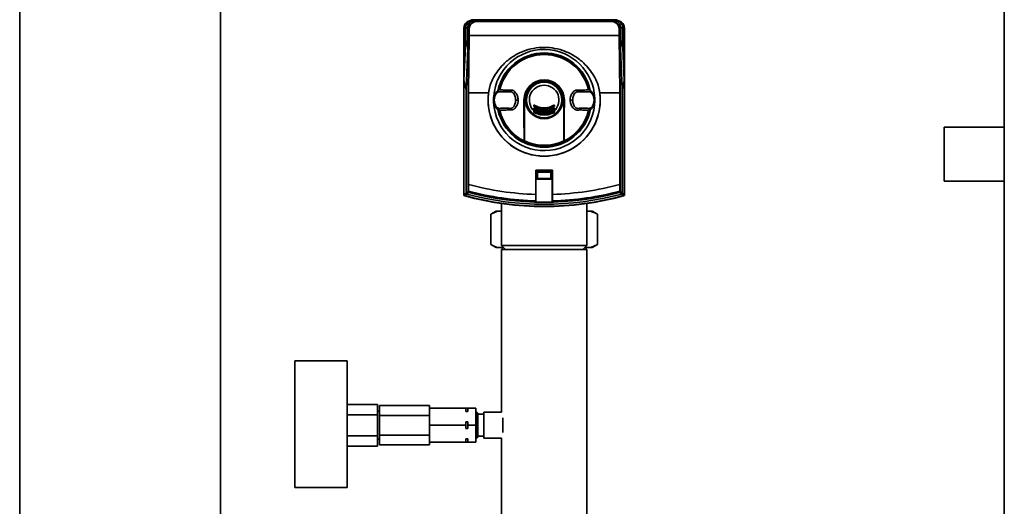
# Paper-space layout 'Blatt1' of a CAD drawing. Units: millimetres. Extents: x 0 to 11880, y 0 to 8400.
# Drawn here: x 6232 to 6722, y 3091 to 3333 of the extents above; entities that cross this region are included whole.
import ezdxf

# ---------------------------------------------------------------- set-up
doc = ezdxf.new("R2010")
doc.units = ezdxf.units.MM
doc.header["$LTSCALE"] = 20

psp = doc.layouts.new('Blatt1')

# ---------------------------------------------------------------- linework, layer by layer
at = {"color": 7, "linetype": 'Continuous', "lineweight": 35}
for p, q in [((6232.36, 3921.2), (6232.36, 2111.2)), ((6332.36, 3921.2), (6332.36, 2111.2)), ((6722.36, 3821.2), (6722.36, 2656.2)), ((6458.21, 3333.08), (6458.31, 3332.98)), ((6458.21, 3333.08), (6528.5, 3333.08)), ((6458.31, 3332.98), (6459.31, 3332.98)), ((6459.31, 3332.98), (6459.87, 3332.42)), ((6459.87, 3332.22), (6459.87, 3332.42)), ((6459.87, 3332.42), (6526.84, 3332.42)), ((6526.84, 3332.22), (6459.87, 3332.22)), ((6526.84, 3332.42), (6527.4, 3332.98)), ((6526.84, 3332.22), (6526.84, 3332.42)), ((6527.4, 3332.98), (6528.4, 3332.98)), ((6528.4, 3332.98), (6528.5, 3333.08)), ((6454.21, 3328.95), (6453.36, 3328.73)), ((6453.36, 3304.52), (6453.36, 3328.73)), ((6454.32, 3328.98), (6454.21, 3329.08)), ((6454.21, 3329.08), (6454.21, 3325.08)), ((6455.35, 3328.98), (6454.32, 3328.98)), ((6454.32, 3323.27), (6454.32, 3328.98)), ((6455.35, 3328.98), (6455.35, 3328.95)), ((6455.88, 3328.42), (6455.35, 3328.95)), ((6455.35, 3328.95), (6455.35, 3318.83)), ((6456.08, 3328.42), (6455.88, 3328.42)), ((6455.88, 3325.31), (6455.88, 3328.42)), ((6456.08, 3328.42), (6456.08, 3325.28)), ((6530.64, 3328.42), (6530.84, 3328.42)), ((6530.64, 3325.28), (6530.64, 3328.42)), ((6531.36, 3328.95), (6530.84, 3328.42)), ((6530.84, 3328.42), (6530.84, 3325.31)), ((6531.36, 3328.98), (6531.36, 3328.95)), ((6531.36, 3328.98), (6532.4, 3328.98)), ((6531.36, 3328.95), (6531.36, 3328.98)), ((6531.36, 3318.83), (6531.36, 3328.95)), ((6532.5, 3329.08), (6532.4, 3328.98)), ((6532.4, 3328.98), (6532.4, 3323.28)), ((6532.5, 3325.08), (6532.5, 3329.08)), ((6532.5, 3328.95), (6533.36, 3328.73)), ((6533.36, 3304.52), (6533.36, 3328.73)), ((6454.21, 3325.08), (6453.36, 3304.52)), ((6453.46, 3302.75), (6454.32, 3323.27)), ((6455.35, 3318.83), (6454.32, 3323.27)), ((6455.56, 3296.77), (6455.88, 3325.31)), ((6456.08, 3325.28), (6455.76, 3296.74)), ((6456.08, 3325.28), (6530.64, 3325.28)), ((6456.08, 3325.28), (6456.08, 3325.28)), ((6530.64, 3325.28), (6530.64, 3325.28)), ((6530.95, 3296.74), (6530.64, 3325.28)), ((6530.84, 3325.31), (6531.15, 3296.77)), ((6532.4, 3323.28), (6531.36, 3318.83)), ((6532.4, 3323.28), (6533.25, 3302.75)), ((6533.36, 3304.52), (6532.5, 3325.08)), ((6455.35, 3318.83), (6454.5, 3298.3)), ((6532.22, 3298.3), (6531.36, 3318.83)), ((6453.36, 3304.52), (6453.36, 3245.89)), ((6453.46, 3302.75), (6454.5, 3298.3)), ((6453.46, 3302.75), (6453.46, 3245.97)), ((6532.22, 3298.3), (6533.25, 3302.75)), ((6533.25, 3245.97), (6533.25, 3302.75)), ((6533.36, 3245.89), (6533.36, 3304.52)), ((6454.5, 3298.3), (6454.5, 3246.77)), ((6465.67, 3296.74), (6466.47, 3300.56)), ((6471.27, 3298.1), (6470.91, 3298.15)), ((6515.8, 3298.15), (6515.45, 3298.1)), ((6520.25, 3300.56), (6521.05, 3296.74)), ((6532.22, 3246.77), (6532.22, 3298.3)), ((6455.56, 3251.06), (6455.56, 3296.77)), ((6455.76, 3296.74), (6455.76, 3296.74)), ((6455.76, 3296.74), (6465.67, 3296.74)), ((6455.76, 3296.74), (6455.76, 3251.04)), ((6468.16, 3293.08), (6468.08, 3293.08)), ((6468.16, 3293.08), (6468.48, 3293.08)), ((6468.48, 3293.08), (6468.49, 3293.08)), ((6479.25, 3293.08), (6479.2, 3293.08)), ((6479.25, 3293.08), (6480.44, 3293.08)), ((6483.31, 3293.08), (6483.36, 3293.08)), ((6483.36, 3272.36), (6483.36, 3293.08)), ((6483.51, 3293.08), (6483.46, 3293.08)), ((6483.46, 3272.38), (6483.46, 3293.08)), ((6483.51, 3293.08), (6483.6, 3293.08)), ((6503.12, 3293.08), (6503.21, 3293.08)), ((6503.21, 3293.08), (6503.26, 3293.08)), ((6503.26, 3293.08), (6503.26, 3272.38)), ((6503.41, 3293.08), (6503.36, 3293.08)), ((6503.36, 3293.08), (6503.36, 3272.36)), ((6506.28, 3293.08), (6507.47, 3293.08)), ((6507.51, 3293.08), (6507.47, 3293.08)), ((6518.24, 3293.08), (6518.23, 3293.08)), ((6518.55, 3293.08), (6518.24, 3293.08)), ((6518.55, 3293.08), (6518.63, 3293.08)), ((6521.05, 3296.74), (6530.95, 3296.74)), ((6530.95, 3296.74), (6530.95, 3296.74)), ((6530.95, 3251.04), (6530.95, 3296.74)), ((6531.15, 3296.77), (6531.15, 3251.06)), ((6470.91, 3288.01), (6471.27, 3288.07)), ((6488.25, 3290.05), (6488.25, 3290.41)), ((6488.25, 3288.56), (6488.25, 3288.91)), ((6488.36, 3290.06), (6488.36, 3290.41)), ((6488.36, 3288.57), (6488.36, 3288.92)), ((6488.46, 3290.42), (6488.46, 3290.06)), ((6488.46, 3288.92), (6488.46, 3288.57)), ((6498.25, 3290.06), (6498.25, 3290.42)), ((6498.25, 3288.57), (6498.25, 3288.92)), ((6498.36, 3290.41), (6498.36, 3290.06)), ((6498.36, 3288.92), (6498.36, 3288.57)), ((6498.46, 3290.41), (6498.46, 3290.05)), ((6498.46, 3288.91), (6498.46, 3288.56)), ((6515.45, 3288.07), (6515.8, 3288.01)), ((6488.36, 3287.09), (6488.36, 3287.44)), ((6488.46, 3287.44), (6488.46, 3287.1)), ((6498.25, 3287.1), (6498.25, 3287.44)), ((6498.36, 3287.44), (6498.36, 3287.09)), ((6722.36, 3279.65), (6692.36, 3279.65)), ((6692.36, 3266.2), (6692.36, 3279.65)), ((6692.36, 3252.75), (6692.36, 3266.2)), ((6497.56, 3258.13), (6489.16, 3258.13)), ((6489.16, 3258.13), (6489.16, 3246.11)), ((6489.29, 3257.87), (6489.16, 3258.13)), ((6497.42, 3257.87), (6489.29, 3257.87)), ((6489.29, 3242.35), (6489.29, 3257.87)), ((6489.67, 3257.27), (6489.61, 3257.33)), ((6489.61, 3253.84), (6489.61, 3257.33)), ((6489.61, 3253.84), (6489.67, 3253.89)), ((6489.67, 3257.26), (6489.67, 3257.27)), ((6489.98, 3256.95), (6489.67, 3257.26)), ((6489.67, 3253.9), (6489.67, 3257.26)), ((6489.67, 3253.9), (6489.98, 3254.21)), ((6489.67, 3253.89), (6489.67, 3253.9)), ((6489.81, 3257.53), (6489.87, 3257.47)), ((6489.81, 3257.53), (6496.9, 3257.53)), ((6489.87, 3253.69), (6489.81, 3253.64)), ((6496.9, 3253.64), (6489.81, 3253.64)), ((6489.87, 3257.47), (6489.88, 3257.47)), ((6489.88, 3253.69), (6489.87, 3253.69)), ((6489.88, 3257.47), (6490.19, 3257.16)), ((6489.88, 3257.47), (6496.84, 3257.47)), ((6490.19, 3254), (6489.88, 3253.69)), ((6496.84, 3253.69), (6489.88, 3253.69)), ((6489.98, 3256.95), (6489.98, 3254.21)), ((6496.53, 3257.16), (6490.19, 3257.16)), ((6490.19, 3254), (6496.53, 3254)), ((6496.53, 3257.16), (6496.84, 3257.47)), ((6496.84, 3253.69), (6496.53, 3254)), ((6497.05, 3257.26), (6496.74, 3256.95)), ((6496.74, 3254.21), (6496.74, 3256.95)), ((6496.74, 3254.21), (6497.05, 3253.9)), ((6496.84, 3257.47), (6496.85, 3257.47)), ((6496.85, 3253.69), (6496.84, 3253.69)), ((6496.85, 3257.47), (6496.9, 3257.53)), ((6496.9, 3253.64), (6496.85, 3253.69)), ((6497.1, 3257.33), (6497.05, 3257.27)), ((6497.05, 3257.27), (6497.05, 3257.26)), ((6497.05, 3257.26), (6497.05, 3253.9)), ((6497.05, 3253.9), (6497.05, 3253.89)), ((6497.05, 3253.89), (6497.1, 3253.84)), ((6497.1, 3257.33), (6497.1, 3253.84)), ((6497.42, 3257.87), (6497.56, 3258.13)), ((6497.42, 3257.87), (6497.42, 3242.35)), ((6497.56, 3246.11), (6497.56, 3258.13)), ((6455.75, 3251.04), (6455.7, 3247.7)), ((6455.76, 3251.04), (6455.75, 3251.04)), ((6530.96, 3251.04), (6530.95, 3251.04)), ((6531.02, 3247.7), (6530.96, 3251.04)), ((6692.36, 3252.75), (6722.36, 3252.75)), ((6453.36, 3245.89), (6453.46, 3245.97)), ((6453.83, 3245.49), (6453.73, 3245.41)), ((6455.89, 3247.06), (6455.9, 3247.13)), ((6489.16, 3246.11), (6489.26, 3242.87)), ((6497.46, 3242.87), (6497.56, 3246.11)), ((6530.83, 3247.06), (6530.81, 3247.13)), ((6532.99, 3245.41), (6532.88, 3245.49)), ((6533.25, 3245.97), (6533.36, 3245.89)), ((6472.16, 3241.56), (6472.16, 3220.7)), ((6489.26, 3242.87), (6489.29, 3242.36)), ((6489.29, 3242.36), (6489.29, 3242.35)), ((6497.42, 3242.35), (6497.43, 3242.36)), ((6497.43, 3242.36), (6497.46, 3242.87)), ((6514.56, 3220.7), (6514.56, 3241.56)), ((6469.4, 3237.7), (6466.8, 3236.2)), ((6470.08, 3237.7), (6466.8, 3236.2)), ((6466.8, 3236.2), (6466.8, 3221.2)), ((6469.4, 3237.7), (6470.08, 3237.7)), ((6470.08, 3237.7), (6472.16, 3237.7)), ((6514.56, 3237.7), (6516.63, 3237.7)), ((6516.63, 3237.7), (6517.32, 3237.7)), ((6519.92, 3236.2), (6517.32, 3237.7)), ((6519.92, 3236.2), (6519.92, 3221.2)), ((6466.8, 3221.2), (6469.4, 3219.7)), ((6469.4, 3219.7), (6470.08, 3219.7)), ((6470.08, 3219.7), (6473.16, 3219.7)), ((6472.16, 3220.7), (6474.16, 3218.7)), ((6472.16, 3220.7), (6514.56, 3220.7)), ((6472.4, 3219.7), (6472.4, 3218.7)), ((6512.56, 3218.7), (6514.56, 3220.7)), ((6513.56, 3219.7), (6516.63, 3219.7)), ((6514.31, 3218.7), (6514.31, 3219.7)), ((6516.63, 3219.7), (6519.92, 3221.2)), ((6516.63, 3219.7), (6517.32, 3219.7)), ((6517.32, 3219.7), (6519.92, 3221.2)), ((6472.16, 3218.7), (6472.16, 3137.7)), ((6472.16, 3218.7), (6493.36, 3218.7)), ((6493.36, 3218.7), (6514.56, 3218.7)), ((6514.56, 2823.7), (6514.56, 3218.7)), ((6395.36, 3163.2), (6369.36, 3163.2)), ((6369.36, 3131.7), (6369.36, 3163.2)), ((6395.36, 3131.7), (6395.36, 3163.2)), ((6410.36, 3141.59), (6395.36, 3141.59)), ((6410.36, 3141.59), (6410.36, 3136.39)), ((6411.36, 3136.1), (6411.36, 3141.01)), ((6411.36, 3141.01), (6436.36, 3141.01)), ((6436.36, 3139.7), (6436.36, 3141.01)), ((6410.36, 3136.39), (6395.36, 3136.39)), ((6411.36, 3138.2), (6410.36, 3138.2)), ((6410.36, 3136.39), (6410.36, 3126)), ((6411.36, 3126.29), (6411.36, 3136.1)), ((6411.36, 3136.1), (6436.36, 3136.1)), ((6436.36, 3139.7), (6454.36, 3139.7)), ((6436.36, 3137.42), (6436.36, 3139.7)), ((6436.36, 3136.1), (6436.36, 3137.42)), ((6436.36, 3133.47), (6436.36, 3136.1)), ((6454.36, 3138.01), (6454.36, 3139.7)), ((6454.36, 3139.7), (6455.36, 3139.7)), ((6455.36, 3138.01), (6454.36, 3138.01)), ((6455.36, 3139.7), (6455.36, 3138.01)), ((6455.36, 3139.7), (6459.36, 3139.7)), ((6459.36, 3131.2), (6459.36, 3139.7)), ((6459.86, 3137.7), (6459.36, 3137.7)), ((6460.36, 3137.2), (6459.86, 3137.7)), ((6459.86, 3137.7), (6459.86, 3131.2)), ((6460.36, 3137.2), (6460.36, 3131.2)), ((6463.36, 3136.7), (6460.36, 3136.7)), ((6472.16, 3137.7), (6463.36, 3137.7)), ((6463.36, 3137.7), (6463.36, 3131.2)), ((6369.36, 3100.2), (6369.36, 3131.7)), ((6395.36, 3100.2), (6395.36, 3131.7)), ((6436.36, 3131.2), (6436.36, 3133.47)), ((6436.36, 3131.2), (6454.36, 3131.2)), ((6436.36, 3128.92), (6436.36, 3131.2)), ((6454.36, 3131.2), (6454.36, 3132.88)), ((6454.36, 3132.88), (6455.36, 3132.88)), ((6454.36, 3129.51), (6454.36, 3131.2)), ((6455.36, 3132.88), (6455.36, 3131.2)), ((6455.36, 3131.2), (6459.36, 3131.2)), ((6455.36, 3131.2), (6455.36, 3129.51)), ((6459.36, 3122.7), (6459.36, 3131.2)), ((6459.86, 3131.2), (6459.86, 3124.7)), ((6460.36, 3131.2), (6460.36, 3125.2)), ((6463.36, 3131.2), (6463.36, 3124.7)), ((6472.86, 3134.81), (6472.86, 3131.2)), ((6472.86, 3131.2), (6472.86, 3127.58)), ((6411.36, 3121.38), (6411.36, 3126.29)), ((6411.36, 3126.29), (6436.36, 3126.29)), ((6436.36, 3126.29), (6436.36, 3128.92)), ((6436.36, 3124.97), (6436.36, 3126.29)), ((6455.36, 3129.51), (6454.36, 3129.51)), ((6410.36, 3126), (6395.36, 3126)), ((6410.36, 3126), (6410.36, 3120.8)), ((6410.36, 3124.2), (6411.36, 3124.2)), ((6411.36, 3121.38), (6436.36, 3121.38)), ((6436.36, 3122.7), (6436.36, 3124.97)), ((6436.36, 3122.7), (6454.36, 3122.7)), ((6436.36, 3121.38), (6436.36, 3122.7)), ((6454.36, 3122.7), (6454.36, 3124.38)), ((6454.36, 3124.38), (6455.36, 3124.38)), ((6455.36, 3122.7), (6454.36, 3122.7)), ((6455.36, 3124.38), (6455.36, 3122.7)), ((6455.36, 3122.7), (6459.36, 3122.7)), ((6459.36, 3124.7), (6459.86, 3124.7)), ((6459.86, 3124.7), (6460.36, 3125.2)), ((6460.36, 3125.7), (6463.36, 3125.7)), ((6463.36, 3124.7), (6472.16, 3124.7)), ((6472.16, 3124.7), (6472.16, 2886.85)), ((6410.36, 3120.8), (6395.36, 3120.8)), ((6369.36, 3100.2), (6395.36, 3100.2))]:
    psp.add_line(p, q, dxfattribs=at)
at = {"color": 7, "linetype": 'Continuous', "lineweight": 35, "flags": 128}
for points in [[(6483.31, 3293.08), (6483.31, 3290.53), (6483.31, 3287.98), (6483.31, 3285.43), (6483.32, 3282.88), (6483.32, 3280.34), (6483.33, 3277.81), (6483.33, 3275.28), (6483.34, 3272.77)], [(6483.47, 3272.8), (6483.48, 3275.31), (6483.49, 3277.83), (6483.49, 3280.36), (6483.5, 3282.9), (6483.5, 3285.44), (6483.5, 3287.99), (6483.5, 3290.53), (6483.51, 3293.08)], [(6483.6, 3293.08), (6483.6, 3290.53), (6483.59, 3287.98), (6483.59, 3285.43), (6483.59, 3282.89), (6483.58, 3280.35), (6483.58, 3277.82), (6483.57, 3275.29), (6483.56, 3272.78)], [(6503.15, 3272.78), (6503.14, 3275.29), (6503.14, 3277.82), (6503.13, 3280.35), (6503.13, 3282.89), (6503.12, 3285.43), (6503.12, 3287.98), (6503.12, 3290.53), (6503.12, 3293.08)], [(6503.21, 3293.08), (6503.21, 3290.53), (6503.21, 3287.99), (6503.21, 3285.44), (6503.22, 3282.9), (6503.22, 3280.36), (6503.23, 3277.83), (6503.23, 3275.31), (6503.24, 3272.8)], [(6503.37, 3272.77), (6503.38, 3275.28), (6503.39, 3277.81), (6503.39, 3280.34), (6503.4, 3282.88), (6503.4, 3285.43), (6503.4, 3287.98), (6503.41, 3290.53), (6503.41, 3293.08)], [(6483.36, 3272.36), (6483.36, 3272.41), (6483.35, 3272.46), (6483.35, 3272.51), (6483.35, 3272.56), (6483.35, 3272.61), (6483.34, 3272.66), (6483.34, 3272.72), (6483.34, 3272.77)], [(6503.36, 3272.36), (6503.36, 3272.41), (6503.36, 3272.46), (6503.36, 3272.51), (6503.37, 3272.56), (6503.37, 3272.61), (6503.37, 3272.66), (6503.37, 3272.72), (6503.37, 3272.77)], [(6454.5, 3246.77), (6455.07, 3247.21), (6455.52, 3247.55)], [(6455.89, 3247.06), (6455.32, 3246.63), (6454.87, 3246.29)], [(6455.52, 3247.79), (6455.53, 3247.78), (6455.54, 3247.76), (6455.55, 3247.75), (6455.58, 3247.73), (6455.6, 3247.72), (6455.63, 3247.71), (6455.66, 3247.71), (6455.7, 3247.7)], [(6531.85, 3246.29), (6531.28, 3246.72), (6530.83, 3247.06)], [(6531.19, 3247.79), (6531.19, 3247.78), (6531.18, 3247.76), (6531.16, 3247.75), (6531.14, 3247.73), (6531.11, 3247.72), (6531.08, 3247.71), (6531.05, 3247.71), (6531.02, 3247.7)], [(6531.2, 3247.55), (6531.77, 3247.11), (6532.22, 3246.77)]]:
    psp.add_lwpolyline(points, dxfattribs=at)
at = {"color": 7, "linetype": 'Continuous', "lineweight": 35}
for radius in [9.3, 8.86]:
    psp.add_circle((6493.36, 3293.08), radius, dxfattribs=at)
for centre, radius, start, end in [((6457.36, 3328.73), 4, 107.0034, 180), ((6529.36, 3328.73), 4, 0, 73.0063), ((6493.36, 3293.08), 25.18, 2.242, 175.5518), ((6493.36, 3293.08), 23.48, 11.9229, 168.2117), ((6493.36, 3293.08), 23.01, 12.7272, 167.2728), ((6493.36, 3293.08), 22.65, 12.7903, 167.2097), ((6493.36, 3293.08), 10.05, 0, 180), ((6493.36, 3293.08), 10, 0, 180), ((6493.36, 3293.08), 9.9, 0, 180), ((6493.36, 3293.08), 9.85, 0, 180), ((6493.36, 3293.08), 9.76, 360, 180), ((6493.36, 3293.08), 27.91, 164.4534, 15.5466), ((6493.36, 3293.08), 7.39, 312.3358, 227.6642), ((6493.36, 3293.08), 27.93, 172.4793, 7.5207), ((6493.36, 3293.08), 25.18, 182.6135, 0), ((6493.36, 3293.08), 23.48, 191.8015, 348.3616), ((6493.36, 3293.08), 23.01, 192.7272, 244.2391), ((6493.36, 3293.08), 22.65, 192.7903, 243.7537), ((6488.28, 3291.22), 0.814, 268.0494, 275.5486), ((6488.28, 3290.77), 0.718, 267.7907, 276.2889), ((6488.28, 3289.44), 0.525, 266.9765, 278.6316), ((6488.28, 3289.05), 0.485, 266.728, 279.3509), ((6489.09, 3289.44), 0.866, 142.3973, 149.4635), ((6489.35, 3287.83), 1.15, 145.5043, 150.9082), ((6488.46, 3290.41), 0.1, 56.3807, 180), ((6488.44, 3289.62), 0.795, 88.0083, 95.6719), ((6488.46, 3290.06), 0.1, 180, 237.6209), ((6488.44, 3289.36), 0.702, 87.7443, 96.4285), ((6488.46, 3288.92), 0.1, 58.3947, 180), ((6488.44, 3288.41), 0.513, 86.9137, 98.8224), ((6488.44, 3288.1), 0.474, 86.6603, 99.5573), ((6488.46, 3288.57), 0.1, 180, 239.4845), ((6487.73, 3290.49), 0.847, 322.2814, 329.5023), ((6487.48, 3289.12), 1.12, 325.4165, 330.9386), ((6487.9, 3290.82), 0.689, 324.5166, 332.3133), ((6487.73, 3289.4), 0.879, 326.9697, 332.9847), ((6489.14, 3290.17), 0.708, 144.5541, 152.1729), ((6489.31, 3288.59), 0.904, 146.9986, 152.8745), ((6497.58, 3290.17), 0.708, 27.8271, 35.4459), ((6497.4, 3288.59), 0.904, 27.1255, 33.0014), ((6498.26, 3290.41), 0.1, 0, 123.6193), ((6498.81, 3290.82), 0.689, 207.6867, 215.4834), ((6498.26, 3288.92), 0.1, 0, 121.6053), ((6498.99, 3289.4), 0.879, 207.0153, 213.0303), ((6498.28, 3289.62), 0.795, 84.3281, 91.9917), ((6498.98, 3290.49), 0.847, 210.4977, 217.7186), ((6498.28, 3289.36), 0.702, 83.5715, 92.2557), ((6498.28, 3288.41), 0.513, 81.1776, 93.0863), ((6498.28, 3288.1), 0.474, 80.4427, 93.3397), ((6499.23, 3289.12), 1.12, 209.0614, 214.5835), ((6498.26, 3290.06), 0.1, 302.3791, 0), ((6497.62, 3289.44), 0.866, 30.5365, 37.6027), ((6498.26, 3288.57), 0.1, 300.5155, 0), ((6497.36, 3287.83), 1.15, 29.0918, 34.4957), ((6498.44, 3291.22), 0.814, 264.4514, 271.9506), ((6498.44, 3290.77), 0.718, 263.7111, 272.2093), ((6498.44, 3289.44), 0.525, 261.3684, 273.0235), ((6498.44, 3289.05), 0.485, 260.6491, 273.272), ((6493.36, 3293.08), 23.01, 295.7609, 347.2728), ((6493.36, 3293.08), 22.65, 296.2463, 347.2097), ((6488.27, 3287.62), 0.205, 261.3673, 293.9835), ((6488.27, 3287.21), 0.144, 256.2456, 307.6768), ((6488.82, 3286.67), 0.53, 140.9452, 155.7932), ((6488.46, 3287.44), 0.1, 60.1678, 180), ((6488.44, 3287.06), 0.381, 85.8527, 101.9193), ((6488.44, 3286.74), 0.36, 85.6106, 102.6336), ((6488.46, 3287.09), 0.1, 180, 241.1343), ((6488.66, 3287.7), 0.292, 196.918, 215.8947), ((6487.07, 3287.84), 1.57, 328.2013, 332.1979), ((6487.45, 3288.05), 1.18, 329.137, 333.5311), ((6489.6, 3286.98), 1.22, 149.158, 153.4492), ((6497.12, 3286.98), 1.22, 26.5508, 30.842), ((6498.26, 3287.44), 0.1, 0, 119.8322), ((6499.27, 3288.05), 1.18, 206.4689, 210.863), ((6498.28, 3287.06), 0.381, 78.0807, 94.1473), ((6499.64, 3287.84), 1.57, 207.8021, 211.7987), ((6498.28, 3286.74), 0.36, 77.3664, 94.3894), ((6498.06, 3287.7), 0.292, 324.1053, 343.082), ((6498.26, 3287.09), 0.1, 298.8657, 0), ((6497.89, 3286.67), 0.53, 24.2068, 39.0548), ((6498.44, 3287.62), 0.205, 246.0165, 278.6327), ((6498.45, 3287.21), 0.144, 232.3232, 283.7544), ((6493.36, 3293.08), 23.01, 244.2391, 244.6786), ((6483.55, 3272.92), 0.145, 240.2232, 277.7748), ((6483.57, 3272.72), 0.0937, 181.5275, 248.4567), ((6493.36, 3293.08), 23.01, 244.6786, 295.3214), ((6493.36, 3293.08), 22.69, 244.3382, 295.6618), ((6493.36, 3293.08), 22.54, 244.2506, 295.7494), ((6503.17, 3272.92), 0.145, 262.2252, 299.7768), ((6503.15, 3272.72), 0.0937, 291.5433, 358.4725), ((6493.36, 3293.08), 23.01, 295.3214, 295.7609), ((6493.36, 3390.08), 144.03, 254.8695, 268.3295), ((6493.36, 3390.08), 144.03, 271.6705, 285.1305), ((6156.22, 3635.39), 489.9, 307.3543, 307.5069), ((6453.86, 3245.9), 0.5, 244.1649, 254.6801), ((6454.03, 3246.03), 0.7, 236.1509, 254.7312), ((6493.36, 3390.08), 150, 254.6797, 285.3203), ((6155.31, 3637.87), 493.02, 307.2629, 307.4147), ((6493.36, 3390.08), 149.9, 254.7103, 285.2897), ((6493.36, 3390.08), 150.03, 254.73, 285.27), ((6493.36, 3390.08), 148.86, 255.0155, 284.9845), ((6411.59, 3248.56), 43.94, 358.6869, 358.9997), ((6455.68, 3247.61), 0.168, 200.5827, 274.703), ((6403.72, 3249.57), 52.02, 357.6533, 357.9393), ((6493.36, 3390.08), 147.27, 255.185, 268.4053), ((6493.36, 3390.08), 147.85, 255.3179, 284.6821), ((6493.36, 3390.08), 147.78, 255.3179, 268.4224), ((6493.36, 3390.08), 147.78, 271.5776, 284.6821), ((6493.36, 3390.08), 147.27, 271.5947, 284.815), ((6583, 3249.57), 52.02, 182.0607, 182.3467), ((6531.04, 3247.61), 0.168, 265.297, 339.4173), ((6575.13, 3248.56), 43.94, 181.0003, 181.3131), ((6831.4, 3637.87), 493.02, 232.5853, 232.7371), ((6830.5, 3635.39), 489.9, 232.4931, 232.6457), ((6532.69, 3246.03), 0.7, 285.2689, 303.8491), ((6532.86, 3245.9), 0.5, 285.3199, 295.8351), ((6493.36, 3390.08), 147.79, 268.4229, 271.5771)]:
    psp.add_arc(centre, radius, start, end, dxfattribs=at)
for points, knots in [([(6454.21, 3329.08), (6454.28, 3329.63), (6454.4, 3330.68), (6455.32, 3331.97), (6456.62, 3332.89), (6457.67, 3333.02), (6458.21, 3333.08)], [0, 0, 0, 0, 0.259932, 0.5, 0.740068, 1, 1, 1, 1]), ([(6454.32, 3328.98), (6454.36, 3329.43), (6454.45, 3330.33), (6455.14, 3331.53), (6456.15, 3332.43), (6457.28, 3332.91), (6458.02, 3332.96), (6458.31, 3332.98)], [0, 0, 0, 0, 0.2149522, 0.4298239, 0.6444408, 0.8592139, 1, 1, 1, 1]), ([(6459.31, 3332.98), (6459.05, 3332.96), (6458.34, 3332.92), (6457.26, 3332.47), (6456.22, 3331.58), (6455.5, 3330.36), (6455.4, 3329.43), (6455.35, 3328.98)], [0, 0, 0, 0, 0.12378, 0.341327, 0.562397, 0.785738, 1, 1, 1, 1]), ([(6455.88, 3328.42), (6455.94, 3328.95), (6456.06, 3329.99), (6456.98, 3331.31), (6458.3, 3332.24), (6459.35, 3332.36), (6459.87, 3332.42)], [0, 0, 0, 0, 0.250035, 0.5, 0.749965, 1, 1, 1, 1]), ([(6459.87, 3332.22), (6459.61, 3332.2), (6459.1, 3332.17), (6458.15, 3331.86), (6457.12, 3331.17), (6456.43, 3330.15), (6456.12, 3329.2), (6456.09, 3328.68), (6456.08, 3328.42)], [0, 0, 0, 0, 0.131676, 0.260583, 0.5, 0.739417, 0.868324, 1, 1, 1, 1]), ([(6526.84, 3332.42), (6527.36, 3332.36), (6528.41, 3332.24), (6529.73, 3331.31), (6530.66, 3329.99), (6530.78, 3328.95), (6530.84, 3328.42)], [0, 0, 0, 0, 0.250035, 0.5, 0.749965, 1, 1, 1, 1]), ([(6530.64, 3328.42), (6530.62, 3328.68), (6530.59, 3329.2), (6530.28, 3330.15), (6529.59, 3331.17), (6528.57, 3331.86), (6527.62, 3332.17), (6527.1, 3332.2), (6526.84, 3332.22)], [0, 0, 0, 0, 0.131676, 0.260583, 0.5, 0.739417, 0.868324, 1, 1, 1, 1]), ([(6527.4, 3332.98), (6527.66, 3332.96), (6528.37, 3332.92), (6529.44, 3332.48), (6530.49, 3331.59), (6531.15, 3330.43), (6531.35, 3329.51), (6531.36, 3329.06), (6531.36, 3328.98)], [0, 0, 0, 0, 0.12234, 0.339059, 0.559494, 0.782674, 0.96465, 1, 1, 1, 1]), ([(6528.4, 3332.98), (6528.85, 3332.93), (6529.75, 3332.85), (6530.95, 3332.16), (6531.85, 3331.14), (6532.33, 3330.02), (6532.38, 3329.28), (6532.4, 3328.98)], [0, 0, 0, 0, 0.214926, 0.429837, 0.644398, 0.859199, 1, 1, 1, 1]), ([(6528.5, 3333.08), (6529.05, 3333.02), (6530.1, 3332.89), (6531.39, 3331.97), (6532.31, 3330.68), (6532.44, 3329.63), (6532.5, 3329.08)], [0, 0, 0, 0, 0.259932, 0.5, 0.740068, 1, 1, 1, 1]), ([(6456.08, 3325.28), (6456.05, 3325.28), (6456, 3325.28), (6455.94, 3325.29), (6455.89, 3325.3), (6455.88, 3325.31), (6455.88, 3325.31)], [0, 0, 0, 0, 0.234292, 0.486894, 0.753201, 1, 1, 1, 1]), ([(6530.64, 3325.28), (6530.66, 3325.28), (6530.71, 3325.28), (6530.78, 3325.29), (6530.83, 3325.3), (6530.83, 3325.31), (6530.84, 3325.31)], [0, 0, 0, 0, 0.234292, 0.486894, 0.753201, 1, 1, 1, 1]), ([(6466.47, 3300.56), (6466.99, 3301.8), (6468.04, 3304.3), (6470.28, 3307.76), (6473.36, 3311.36), (6477.48, 3314.73), (6482.63, 3317.41), (6487.99, 3318.96), (6493.36, 3319.46), (6498.72, 3318.96), (6504.08, 3317.41), (6509.23, 3314.73), (6513.36, 3311.36), (6516.44, 3307.76), (6518.68, 3304.3), (6519.73, 3301.8), (6520.25, 3300.56)], [0, 0, 0, 0, 0.059195, 0.119255, 0.17952, 0.264689, 0.347278, 0.425999, 0.5, 0.574001, 0.652722, 0.735311, 0.82048, 0.880745, 0.940805, 1, 1, 1, 1]), ([(6468.08, 3293.08), (6468.15, 3293.77), (6468.28, 3295.14), (6469.21, 3296.75), (6470.16, 3297.71), (6470.73, 3298.05), (6470.91, 3298.15)], [0, 0, 0, 0, 0.336847, 0.673902, 0.895241, 1, 1, 1, 1]), ([(6480.44, 3293.08), (6480.37, 3293.74), (6480.25, 3295.05), (6479.4, 3296.55), (6478.56, 3297.4), (6478.02, 3297.87), (6477.13, 3298.15), (6475.64, 3297.97), (6473.55, 3298.08), (6472.03, 3298.09), (6471.27, 3298.1)], [0, 0, 0, 0, 0.1578317, 0.3156677, 0.4028526, 0.4521932, 0.486986, 0.6251406, 0.8125303, 1, 1, 1, 1]), ([(6515.45, 3298.1), (6514.63, 3298.09), (6513.01, 3298.07), (6510.98, 3298.02), (6509.64, 3298.05), (6508.94, 3297.99), (6508.16, 3297.48), (6507.2, 3296.43), (6506.41, 3294.77), (6506.32, 3293.61), (6506.28, 3293.08)], [0, 0, 0, 0, 0.201713, 0.397857, 0.49649, 0.531451, 0.566552, 0.719641, 0.872618, 1, 1, 1, 1]), ([(6518.63, 3293.08), (6518.57, 3293.77), (6518.43, 3295.14), (6517.5, 3296.75), (6516.55, 3297.71), (6515.98, 3298.05), (6515.8, 3298.15)], [0, 0, 0, 0, 0.336847, 0.6739021, 0.8952411, 1, 1, 1, 1]), ([(6455.56, 3296.77), (6455.57, 3296.77), (6455.57, 3296.76), (6455.62, 3296.75), (6455.69, 3296.74), (6455.74, 3296.74), (6455.76, 3296.74)], [0, 0, 0, 0, 0.246799, 0.513106, 0.765708, 1, 1, 1, 1]), ([(6468.08, 3293.08), (6468.15, 3292.4), (6468.28, 3291.03), (6469.21, 3289.42), (6470.16, 3288.45), (6470.73, 3288.12), (6470.91, 3288.01)], [0, 0, 0, 0, 0.3368468, 0.6739017, 0.8952407, 1, 1, 1, 1]), ([(6479.2, 3293.08), (6479.15, 3293.63), (6479.03, 3294.85), (6478.32, 3296.31), (6477.15, 3297.34), (6475.96, 3297.15), (6474.88, 3297.19), (6473.84, 3297.18), (6472.81, 3297.19), (6471.73, 3297.15), (6470.54, 3297.34), (6469.37, 3296.31), (6468.66, 3294.85), (6468.54, 3293.63), (6468.49, 3293.08)], [0, 0, 0, 0, 0.101926, 0.224905, 0.29771, 0.370199, 0.436632, 0.5, 0.563368, 0.629801, 0.70229, 0.775096, 0.898075, 1, 1, 1, 1]), ([(6468.49, 3293.08), (6468.54, 3292.53), (6468.66, 3291.32), (6469.37, 3289.85), (6470.54, 3288.82), (6471.73, 3289.01), (6472.81, 3288.97), (6473.84, 3288.99), (6474.88, 3288.97), (6475.96, 3289.01), (6477.15, 3288.82), (6478.32, 3289.85), (6479.03, 3291.32), (6479.15, 3292.53), (6479.2, 3293.08)], [0, 0, 0, 0, 0.101925, 0.224903, 0.29771, 0.370199, 0.436631, 0.5, 0.563368, 0.6298, 0.702289, 0.775095, 0.898074, 1, 1, 1, 1]), ([(6471.27, 3288.07), (6472.09, 3288.08), (6473.7, 3288.1), (6475.73, 3288.15), (6477.07, 3288.12), (6477.78, 3288.18), (6478.56, 3288.69), (6479.51, 3289.74), (6480.31, 3291.39), (6480.4, 3292.55), (6480.44, 3293.08)], [0, 0, 0, 0, 0.201713, 0.397857, 0.49649, 0.531451, 0.566552, 0.719641, 0.872618, 1, 1, 1, 1]), ([(6506.28, 3293.08), (6506.34, 3292.43), (6506.47, 3291.12), (6507.31, 3289.62), (6508.16, 3288.76), (6508.7, 3288.29), (6509.58, 3288.02), (6511.08, 3288.2), (6513.16, 3288.08), (6514.68, 3288.07), (6515.45, 3288.07)], [0, 0, 0, 0, 0.1578317, 0.3156677, 0.4028526, 0.4521932, 0.486986, 0.6251406, 0.8125303, 1, 1, 1, 1]), ([(6518.23, 3293.08), (6518.17, 3293.63), (6518.06, 3294.85), (6517.35, 3296.31), (6516.17, 3297.34), (6514.98, 3297.15), (6513.91, 3297.19), (6512.87, 3297.18), (6511.83, 3297.19), (6510.76, 3297.15), (6509.57, 3297.34), (6508.39, 3296.31), (6507.69, 3294.85), (6507.57, 3293.63), (6507.51, 3293.08)], [0, 0, 0, 0, 0.101925, 0.224903, 0.29771, 0.370199, 0.436631, 0.5, 0.563368, 0.6298, 0.702289, 0.775095, 0.898074, 1, 1, 1, 1]), ([(6507.51, 3293.08), (6507.57, 3292.53), (6507.69, 3291.32), (6508.39, 3289.85), (6509.57, 3288.82), (6510.76, 3289.01), (6511.83, 3288.97), (6512.87, 3288.99), (6513.91, 3288.97), (6514.98, 3289.01), (6516.17, 3288.82), (6517.35, 3289.85), (6518.06, 3291.32), (6518.17, 3292.53), (6518.23, 3293.08)], [0, 0, 0, 0, 0.101926, 0.224905, 0.29771, 0.370199, 0.436632, 0.5, 0.563368, 0.629801, 0.70229, 0.775096, 0.898075, 1, 1, 1, 1]), ([(6518.63, 3293.08), (6518.57, 3292.4), (6518.43, 3291.03), (6517.5, 3289.42), (6516.55, 3288.45), (6515.98, 3288.12), (6515.8, 3288.01)], [0, 0, 0, 0, 0.336847, 0.673902, 0.895241, 1, 1, 1, 1]), ([(6530.95, 3296.74), (6530.98, 3296.74), (6531.03, 3296.74), (6531.09, 3296.75), (6531.14, 3296.76), (6531.15, 3296.77), (6531.15, 3296.77)], [0, 0, 0, 0, 0.234292, 0.486894, 0.753201, 1, 1, 1, 1]), ([(6488.25, 3290.41), (6488.25, 3290.43), (6488.26, 3290.46), (6488.28, 3290.51), (6488.31, 3290.55), (6488.37, 3290.6), (6488.44, 3290.61), (6488.51, 3290.6), (6488.55, 3290.59), (6488.56, 3290.58)], [0, 0, 0, 0, 0.1257799, 0.2512282, 0.3760747, 0.5009293, 0.7484714, 0.8738657, 1, 1, 1, 1]), ([(6488.34, 3289.88), (6488.33, 3289.89), (6488.3, 3289.91), (6488.27, 3289.95), (6488.25, 3290), (6488.25, 3290.03), (6488.25, 3290.05)], [0, 0, 0, 0, 0.258581, 0.501578, 0.743059, 1, 1, 1, 1]), ([(6488.25, 3288.91), (6488.25, 3288.93), (6488.26, 3288.97), (6488.28, 3289.03), (6488.35, 3289.09), (6488.44, 3289.12), (6488.51, 3289.11), (6488.54, 3289.09), (6488.56, 3289.08)], [0, 0, 0, 0, 0.1260352, 0.251729, 0.4999299, 0.7481557, 0.8736595, 1, 1, 1, 1]), ([(6488.35, 3288.39), (6488.33, 3288.4), (6488.31, 3288.42), (6488.28, 3288.46), (6488.26, 3288.51), (6488.25, 3288.55), (6488.25, 3288.56)], [0, 0, 0, 0, 0.26358, 0.511129, 0.747972, 1, 1, 1, 1]), ([(6498.37, 3289.88), (6497.59, 3289.47), (6496.02, 3288.65), (6493.36, 3288.32), (6490.7, 3288.65), (6489.13, 3289.47), (6488.34, 3289.88)], [0, 0, 0, 0, 0.2504317, 0.4993581, 0.7489263, 1, 1, 1, 1]), ([(6498.37, 3288.39), (6497.57, 3288), (6495.99, 3287.24), (6493.35, 3286.94), (6490.72, 3287.24), (6489.14, 3288.01), (6488.35, 3288.39)], [0, 0, 0, 0, 0.251441, 0.500723, 0.749379, 1, 1, 1, 1]), ([(6498.31, 3289.97), (6497.54, 3289.56), (6495.99, 3288.75), (6493.36, 3288.42), (6490.73, 3288.75), (6489.18, 3289.56), (6488.4, 3289.97)], [0, 0, 0, 0, 0.250032, 0.5, 0.749968, 1, 1, 1, 1]), ([(6498.31, 3288.48), (6497.53, 3288.1), (6495.97, 3287.34), (6493.36, 3287.03), (6490.75, 3287.34), (6489.19, 3288.1), (6488.41, 3288.48)], [0, 0, 0, 0, 0.250019, 0.5, 0.749981, 1, 1, 1, 1]), ([(6498.25, 3290.42), (6497.49, 3290), (6495.97, 3289.17), (6493.36, 3288.82), (6490.75, 3289.16), (6489.23, 3290), (6488.46, 3290.42)], [0, 0, 0, 0, 0.2502372, 0.4993886, 0.7491511, 1, 1, 1, 1]), ([(6488.46, 3290.06), (6489.23, 3289.66), (6490.77, 3288.85), (6493.36, 3288.53), (6495.96, 3288.86), (6497.48, 3289.66), (6498.25, 3290.06)], [0, 0, 0, 0, 0.251042, 0.500624, 0.749582, 1, 1, 1, 1]), ([(6498.25, 3288.92), (6497.48, 3288.54), (6495.94, 3287.76), (6493.35, 3287.46), (6490.77, 3287.76), (6489.23, 3288.54), (6488.46, 3288.92)], [0, 0, 0, 0, 0.251014, 0.500294, 0.749422, 1, 1, 1, 1]), ([(6488.46, 3288.57), (6489.24, 3288.2), (6490.78, 3287.44), (6493.36, 3287.14), (6495.94, 3287.45), (6497.48, 3288.2), (6498.25, 3288.57)], [0, 0, 0, 0, 0.251356, 0.500646, 0.749452, 1, 1, 1, 1]), ([(6488.51, 3290.5), (6489.27, 3290.08), (6490.77, 3289.26), (6493.36, 3288.92), (6495.94, 3289.26), (6497.45, 3290.08), (6498.2, 3290.5)], [0, 0, 0, 0, 0.250036, 0.5, 0.749964, 1, 1, 1, 1]), ([(6488.51, 3289), (6489.27, 3288.62), (6490.79, 3287.84), (6493.36, 3287.53), (6495.92, 3287.84), (6497.44, 3288.62), (6498.21, 3289)], [0, 0, 0, 0, 0.250021, 0.5, 0.749979, 1, 1, 1, 1]), ([(6488.56, 3290.58), (6489.31, 3290.17), (6490.8, 3289.35), (6493.35, 3289.02), (6495.91, 3289.35), (6497.4, 3290.17), (6498.15, 3290.58)], [0, 0, 0, 0, 0.2502919, 0.4992618, 0.7489697, 1, 1, 1, 1]), ([(6488.56, 3289.08), (6489.3, 3288.7), (6490.81, 3287.93), (6493.36, 3287.66), (6495.91, 3287.93), (6497.42, 3288.7), (6498.16, 3289.08)], [0, 0, 0, 0, 0.24838, 0.500064, 0.753002, 1, 1, 1, 1]), ([(6498.15, 3290.58), (6498.17, 3290.59), (6498.2, 3290.6), (6498.25, 3290.61), (6498.31, 3290.61), (6498.37, 3290.58), (6498.43, 3290.53), (6498.46, 3290.46), (6498.46, 3290.43), (6498.46, 3290.41)], [0, 0, 0, 0, 0.125783, 0.251217, 0.375992, 0.50084, 0.748459, 0.873866, 1, 1, 1, 1]), ([(6498.16, 3289.08), (6498.17, 3289.09), (6498.21, 3289.11), (6498.28, 3289.12), (6498.36, 3289.09), (6498.43, 3289.03), (6498.46, 3288.97), (6498.46, 3288.93), (6498.46, 3288.91)], [0, 0, 0, 0, 0.126037, 0.251722, 0.499811, 0.748138, 0.873666, 1, 1, 1, 1]), ([(6498.46, 3290.05), (6498.46, 3290.03), (6498.46, 3290), (6498.44, 3289.95), (6498.41, 3289.91), (6498.38, 3289.89), (6498.37, 3289.88)], [0, 0, 0, 0, 0.256751, 0.498055, 0.741228, 1, 1, 1, 1]), ([(6498.46, 3288.56), (6498.46, 3288.55), (6498.46, 3288.51), (6498.44, 3288.46), (6498.41, 3288.42), (6498.38, 3288.4), (6498.37, 3288.39)], [0, 0, 0, 0, 0.253436, 0.491578, 0.737822, 1, 1, 1, 1]), ([(6488.24, 3287.42), (6488.25, 3287.44), (6488.25, 3287.48), (6488.28, 3287.54), (6488.32, 3287.59), (6488.36, 3287.61), (6488.38, 3287.62)], [0, 0, 0, 0, 0.246837, 0.49922, 0.753026, 1, 1, 1, 1]), ([(6488.24, 3287.07), (6488.24, 3287.13), (6488.24, 3287.25), (6488.24, 3287.37), (6488.24, 3287.42)], [0, 0, 0, 0, 0.559965, 1, 1, 1, 1]), ([(6488.34, 3286.89), (6488.32, 3286.9), (6488.29, 3286.92), (6488.26, 3286.96), (6488.24, 3287.01), (6488.24, 3287.05), (6488.24, 3287.07)], [0, 0, 0, 0, 0.2428, 0.496328, 0.749469, 1, 1, 1, 1]), ([(6498.38, 3286.89), (6497.58, 3286.53), (6495.99, 3285.81), (6493.36, 3285.52), (6490.73, 3285.81), (6489.14, 3286.53), (6488.34, 3286.89)], [0, 0, 0, 0, 0.250484, 0.499604, 0.749105, 1, 1, 1, 1]), ([(6488.38, 3287.62), (6488.4, 3287.62), (6488.45, 3287.63), (6488.51, 3287.63), (6488.54, 3287.61), (6488.55, 3287.6)], [0, 0, 0, 0, 0.459811, 0.721517, 1, 1, 1, 1]), ([(6498.31, 3287.01), (6497.52, 3286.65), (6495.95, 3285.92), (6493.36, 3285.64), (6490.76, 3285.92), (6489.19, 3286.65), (6488.41, 3287.01)], [0, 0, 0, 0, 0.25001, 0.5, 0.74999, 1, 1, 1, 1]), ([(6498.25, 3287.44), (6497.47, 3287.08), (6495.92, 3286.34), (6493.35, 3286.05), (6490.79, 3286.35), (6489.24, 3287.08), (6488.46, 3287.44)], [0, 0, 0, 0, 0.25141, 0.500691, 0.749394, 1, 1, 1, 1]), ([(6488.46, 3287.1), (6489.24, 3286.74), (6490.79, 3286.03), (6493.35, 3285.75), (6495.92, 3286.03), (6497.47, 3286.74), (6498.25, 3287.1)], [0, 0, 0, 0, 0.249572, 0.49927, 0.749707, 1, 1, 1, 1]), ([(6488.51, 3287.52), (6489.27, 3287.16), (6490.81, 3286.43), (6493.36, 3286.14), (6495.91, 3286.43), (6497.44, 3287.16), (6498.21, 3287.52)], [0, 0, 0, 0, 0.250011, 0.5, 0.749989, 1, 1, 1, 1]), ([(6488.55, 3287.6), (6489.31, 3287.24), (6490.84, 3286.52), (6493.36, 3286.23), (6495.88, 3286.52), (6497.4, 3287.24), (6498.16, 3287.6)], [0, 0, 0, 0, 0.251474, 0.500596, 0.74929, 1, 1, 1, 1]), ([(6498.16, 3287.6), (6498.18, 3287.61), (6498.21, 3287.63), (6498.27, 3287.63), (6498.31, 3287.62), (6498.34, 3287.62)], [0, 0, 0, 0, 0.2743, 0.532176, 1, 1, 1, 1]), ([(6498.34, 3287.62), (6498.36, 3287.61), (6498.39, 3287.59), (6498.43, 3287.54), (6498.46, 3287.48), (6498.47, 3287.44), (6498.47, 3287.42)], [0, 0, 0, 0, 0.245139, 0.499118, 0.752409, 1, 1, 1, 1]), ([(6498.48, 3287.07), (6498.48, 3287.05), (6498.48, 3287.01), (6498.46, 3286.96), (6498.42, 3286.92), (6498.39, 3286.9), (6498.38, 3286.89)], [0, 0, 0, 0, 0.2522951, 0.4995403, 0.75343, 1, 1, 1, 1]), ([(6498.47, 3287.42), (6498.47, 3287.36), (6498.48, 3287.24), (6498.48, 3287.12), (6498.48, 3287.07)], [0, 0, 0, 0, 0.559973, 1, 1, 1, 1]), ([(6483.46, 3272.38), (6483.46, 3272.44), (6483.47, 3272.56), (6483.47, 3272.67), (6483.47, 3272.72)], [0, 0, 0, 0, 0.56, 1, 1, 1, 1]), ([(6483.52, 3272.28), (6483.51, 3272.29), (6483.49, 3272.3), (6483.46, 3272.34), (6483.46, 3272.36), (6483.46, 3272.38)], [0, 0, 0, 0, 0.280182, 0.560767, 1, 1, 1, 1]), ([(6483.47, 3272.72), (6483.47, 3272.72), (6483.47, 3272.73), (6483.47, 3272.74), (6483.47, 3272.77), (6483.47, 3272.79), (6483.47, 3272.8)], [0, 0, 0, 0, 0.221172, 0.45408, 0.729082, 1, 1, 1, 1]), ([(6483.53, 3272.63), (6483.53, 3272.57), (6483.52, 3272.45), (6483.52, 3272.34), (6483.52, 3272.28)], [0, 0, 0, 0, 0.56, 1, 1, 1, 1]), ([(6483.56, 3272.78), (6483.56, 3272.76), (6483.55, 3272.72), (6483.54, 3272.68), (6483.54, 3272.65), (6483.53, 3272.64), (6483.53, 3272.63)], [0, 0, 0, 0, 0.286289, 0.548188, 0.785962, 1, 1, 1, 1]), ([(6503.18, 3272.63), (6503.18, 3272.64), (6503.18, 3272.65), (6503.17, 3272.68), (6503.16, 3272.72), (6503.15, 3272.76), (6503.15, 3272.78)], [0, 0, 0, 0, 0.214032, 0.451804, 0.713704, 1, 1, 1, 1]), ([(6503.2, 3272.28), (6503.2, 3272.35), (6503.19, 3272.46), (6503.19, 3272.58), (6503.18, 3272.63)], [0, 0, 0, 0, 0.56, 1, 1, 1, 1]), ([(6503.26, 3272.38), (6503.26, 3272.37), (6503.25, 3272.35), (6503.24, 3272.32), (6503.22, 3272.3), (6503.21, 3272.29), (6503.2, 3272.28)], [0, 0, 0, 0, 0.2802615, 0.5602242, 0.7802389, 1, 1, 1, 1]), ([(6503.24, 3272.8), (6503.24, 3272.79), (6503.24, 3272.77), (6503.24, 3272.74), (6503.24, 3272.73), (6503.24, 3272.72), (6503.24, 3272.72)], [0, 0, 0, 0, 0.272543, 0.54932, 0.780427, 1, 1, 1, 1]), ([(6503.24, 3272.72), (6503.25, 3272.65), (6503.25, 3272.54), (6503.26, 3272.43), (6503.26, 3272.38)], [0, 0, 0, 0, 0.56, 1, 1, 1, 1]), ([(6489.81, 3257.53), (6489.79, 3257.52), (6489.73, 3257.52), (6489.67, 3257.47), (6489.62, 3257.41), (6489.62, 3257.35), (6489.61, 3257.33)], [0, 0, 0, 0, 0.259932, 0.5, 0.740068, 1, 1, 1, 1]), ([(6489.61, 3253.84), (6489.62, 3253.81), (6489.62, 3253.76), (6489.67, 3253.69), (6489.73, 3253.65), (6489.79, 3253.64), (6489.81, 3253.64)], [0, 0, 0, 0, 0.259932, 0.5, 0.740068, 1, 1, 1, 1]), ([(6489.67, 3257.27), (6489.67, 3257.3), (6489.67, 3257.34), (6489.71, 3257.4), (6489.76, 3257.44), (6489.81, 3257.47), (6489.85, 3257.47), (6489.87, 3257.47)], [0, 0, 0, 0, 0.21214, 0.424054, 0.638862, 0.853157, 1, 1, 1, 1]), ([(6489.87, 3253.69), (6489.84, 3253.69), (6489.8, 3253.7), (6489.74, 3253.73), (6489.7, 3253.78), (6489.67, 3253.84), (6489.67, 3253.88), (6489.67, 3253.89)], [0, 0, 0, 0, 0.21214, 0.424054, 0.638862, 0.853157, 1, 1, 1, 1]), ([(6490.19, 3257.16), (6490.17, 3257.16), (6490.13, 3257.16), (6490.08, 3257.14), (6490.03, 3257.11), (6490, 3257.06), (6489.98, 3257.01), (6489.98, 3256.97), (6489.98, 3256.95)], [0, 0, 0, 0, 0.145398, 0.333777, 0.5, 0.666223, 0.854602, 1, 1, 1, 1]), ([(6489.98, 3254.21), (6489.98, 3254.19), (6489.98, 3254.16), (6490, 3254.1), (6490.03, 3254.06), (6490.08, 3254.02), (6490.13, 3254), (6490.17, 3254), (6490.19, 3254)], [0, 0, 0, 0, 0.145398, 0.333777, 0.5, 0.666223, 0.854602, 1, 1, 1, 1]), ([(6496.74, 3256.95), (6496.74, 3256.97), (6496.74, 3257.01), (6496.72, 3257.06), (6496.68, 3257.11), (6496.64, 3257.14), (6496.58, 3257.16), (6496.55, 3257.16), (6496.53, 3257.16)], [0, 0, 0, 0, 0.1453982, 0.3337774, 0.5, 0.6662226, 0.8546018, 1, 1, 1, 1]), ([(6496.53, 3254), (6496.55, 3254), (6496.58, 3254), (6496.64, 3254.02), (6496.68, 3254.06), (6496.72, 3254.1), (6496.74, 3254.16), (6496.74, 3254.19), (6496.74, 3254.21)], [0, 0, 0, 0, 0.1453982, 0.3337774, 0.5, 0.6662226, 0.8546018, 1, 1, 1, 1]), ([(6496.85, 3257.47), (6496.87, 3257.47), (6496.91, 3257.47), (6496.97, 3257.43), (6497.02, 3257.38), (6497.04, 3257.33), (6497.05, 3257.29), (6497.05, 3257.27)], [0, 0, 0, 0, 0.2121401, 0.4240538, 0.6388623, 0.8531571, 1, 1, 1, 1]), ([(6497.05, 3253.89), (6497.05, 3253.87), (6497.04, 3253.83), (6497.01, 3253.77), (6496.96, 3253.72), (6496.9, 3253.7), (6496.86, 3253.69), (6496.85, 3253.69)], [0, 0, 0, 0, 0.21214, 0.424054, 0.638862, 0.853157, 1, 1, 1, 1]), ([(6497.1, 3257.33), (6497.1, 3257.35), (6497.09, 3257.41), (6497.04, 3257.47), (6496.98, 3257.52), (6496.93, 3257.52), (6496.9, 3257.53)], [0, 0, 0, 0, 0.259932, 0.5, 0.740068, 1, 1, 1, 1]), ([(6496.9, 3253.64), (6496.93, 3253.64), (6496.98, 3253.65), (6497.04, 3253.69), (6497.09, 3253.76), (6497.1, 3253.81), (6497.1, 3253.84)], [0, 0, 0, 0, 0.259932, 0.5, 0.740068, 1, 1, 1, 1]), ([(6455.52, 3247.79), (6455.53, 3248.19), (6455.55, 3249.23), (6455.56, 3250.36), (6455.56, 3251.06)], [0, 0, 0, 0, 0.375685, 1, 1, 1, 1]), ([(6455.56, 3251.06), (6455.57, 3251.06), (6455.57, 3251.06), (6455.62, 3251.05), (6455.68, 3251.05), (6455.73, 3251.05), (6455.75, 3251.04)], [0, 0, 0, 0, 0.252397, 0.524839, 0.770124, 1, 1, 1, 1]), ([(6530.96, 3251.04), (6530.99, 3251.05), (6531.03, 3251.05), (6531.09, 3251.05), (6531.14, 3251.06), (6531.15, 3251.06), (6531.15, 3251.06)], [0, 0, 0, 0, 0.229876, 0.475161, 0.747603, 1, 1, 1, 1]), ([(6531.15, 3251.06), (6531.16, 3250.36), (6531.17, 3249.23), (6531.19, 3248.19), (6531.19, 3247.79)], [0, 0, 0, 0, 0.624315, 1, 1, 1, 1]), ([(6453.64, 3245.45), (6453.59, 3245.47), (6453.51, 3245.53), (6453.39, 3245.68), (6453.37, 3245.81), (6453.36, 3245.89)], [0, 0, 0, 0, 0.2807756, 0.5615138, 1, 1, 1, 1]), ([(6453.37, 3245.88), (6453.37, 3245.87), (6453.37, 3245.81), (6453.38, 3245.78), (6453.39, 3245.75)], [0, 0, 0, 0, 0.114384, 1, 1, 1, 1]), ([(6453.83, 3245.49), (6453.77, 3245.51), (6453.67, 3245.56), (6453.55, 3245.68), (6453.48, 3245.82), (6453.47, 3245.92), (6453.46, 3245.97)], [0, 0, 0, 0, 0.261024, 0.52197, 0.783288, 1, 1, 1, 1]), ([(6453.46, 3245.97), (6453.46, 3245.97), (6453.46, 3245.97), (6453.46, 3245.97), (6453.46, 3245.97)], [0, 0, 0, 0, 0.56, 1, 1, 1, 1]), ([(6453.83, 3245.49), (6453.83, 3245.49), (6453.83, 3245.49), (6453.83, 3245.49), (6453.83, 3245.49)], [0, 0, 0, 0, 0.56, 1, 1, 1, 1]), ([(6454.5, 3246.76), (6454.5, 3246.77), (6454.5, 3246.77), (6454.5, 3246.77), (6454.5, 3246.77)], [0, 0, 0, 0, 0.56, 1, 1, 1, 1]), ([(6454.5, 3246.76), (6454.5, 3246.71), (6454.52, 3246.6), (6454.6, 3246.45), (6454.72, 3246.34), (6454.82, 3246.3), (6454.87, 3246.29)], [0, 0, 0, 0, 0.259957, 0.519835, 0.780096, 1, 1, 1, 1]), ([(6454.87, 3246.29), (6454.87, 3246.29), (6454.87, 3246.29), (6454.87, 3246.29), (6454.87, 3246.29)], [0, 0, 0, 0, 0.56, 1, 1, 1, 1]), ([(6455.89, 3247.06), (6455.86, 3247.07), (6455.8, 3247.09), (6455.7, 3247.15), (6455.6, 3247.26), (6455.53, 3247.4), (6455.52, 3247.5), (6455.52, 3247.55)], [0, 0, 0, 0, 0.136933, 0.266901, 0.517326, 0.763532, 1, 1, 1, 1]), ([(6455.69, 3247.44), (6455.69, 3247.41), (6455.69, 3247.35), (6455.73, 3247.27), (6455.76, 3247.21), (6455.8, 3247.18), (6455.85, 3247.15), (6455.89, 3247.14), (6455.9, 3247.13)], [0, 0, 0, 0, 0.256926, 0.499089, 0.638811, 0.76459, 0.882538, 1, 1, 1, 1]), ([(6530.81, 3247.13), (6530.83, 3247.14), (6530.86, 3247.15), (6530.91, 3247.18), (6530.95, 3247.21), (6530.99, 3247.27), (6531.02, 3247.35), (6531.02, 3247.41), (6531.03, 3247.44)], [0, 0, 0, 0, 0.117548, 0.235591, 0.361486, 0.501359, 0.74329, 1, 1, 1, 1]), ([(6531.2, 3247.55), (6531.19, 3247.5), (6531.18, 3247.4), (6531.11, 3247.26), (6531.02, 3247.15), (6530.92, 3247.09), (6530.86, 3247.07), (6530.83, 3247.06)], [0, 0, 0, 0, 0.236125, 0.482365, 0.732951, 0.862996, 1, 1, 1, 1]), ([(6531.85, 3246.29), (6531.9, 3246.31), (6532.01, 3246.35), (6532.13, 3246.47), (6532.2, 3246.61), (6532.21, 3246.72), (6532.22, 3246.76)], [0, 0, 0, 0, 0.259957, 0.519836, 0.780097, 1, 1, 1, 1]), ([(6531.85, 3246.29), (6531.85, 3246.29), (6531.85, 3246.29), (6531.85, 3246.29), (6531.85, 3246.29)], [0, 0, 0, 0, 0.5600001, 1, 1, 1, 1]), ([(6532.22, 3246.77), (6532.22, 3246.77), (6532.22, 3246.77), (6532.22, 3246.76), (6532.22, 3246.76)], [0, 0, 0, 0, 0.56, 1, 1, 1, 1]), ([(6532.88, 3245.49), (6532.89, 3245.49), (6532.89, 3245.49), (6532.89, 3245.49), (6532.89, 3245.49)], [0, 0, 0, 0, 0.56, 1, 1, 1, 1]), ([(6533.25, 3245.97), (6533.25, 3245.92), (6533.23, 3245.8), (6533.15, 3245.66), (6533.03, 3245.55), (6532.93, 3245.51), (6532.89, 3245.49)], [0, 0, 0, 0, 0.261024, 0.52197, 0.783287, 1, 1, 1, 1]), ([(6533.36, 3245.89), (6533.35, 3245.84), (6533.34, 3245.74), (6533.26, 3245.57), (6533.14, 3245.49), (6533.08, 3245.45)], [0, 0, 0, 0, 0.280807, 0.561535, 1, 1, 1, 1]), ([(6533.25, 3245.97), (6533.25, 3245.97), (6533.25, 3245.97), (6533.25, 3245.97), (6533.25, 3245.97)], [0, 0, 0, 0, 0.56, 1, 1, 1, 1]), ([(6519.92, 3236.2), (6519.5, 3236.43), (6518.42, 3237.03), (6517.31, 3237.44), (6516.63, 3237.7)], [0, 0, 0, 0, 0.3858145, 1, 1, 1, 1]), ([(6466.8, 3221.2), (6467.22, 3220.96), (6468.3, 3220.36), (6469.4, 3219.95), (6470.08, 3219.7)], [0, 0, 0, 0, 0.385815, 1, 1, 1, 1])]:
    psp.add_open_spline(points, degree=3, knots=knots, dxfattribs=at)

doc.saveas('drawing.dxf')
